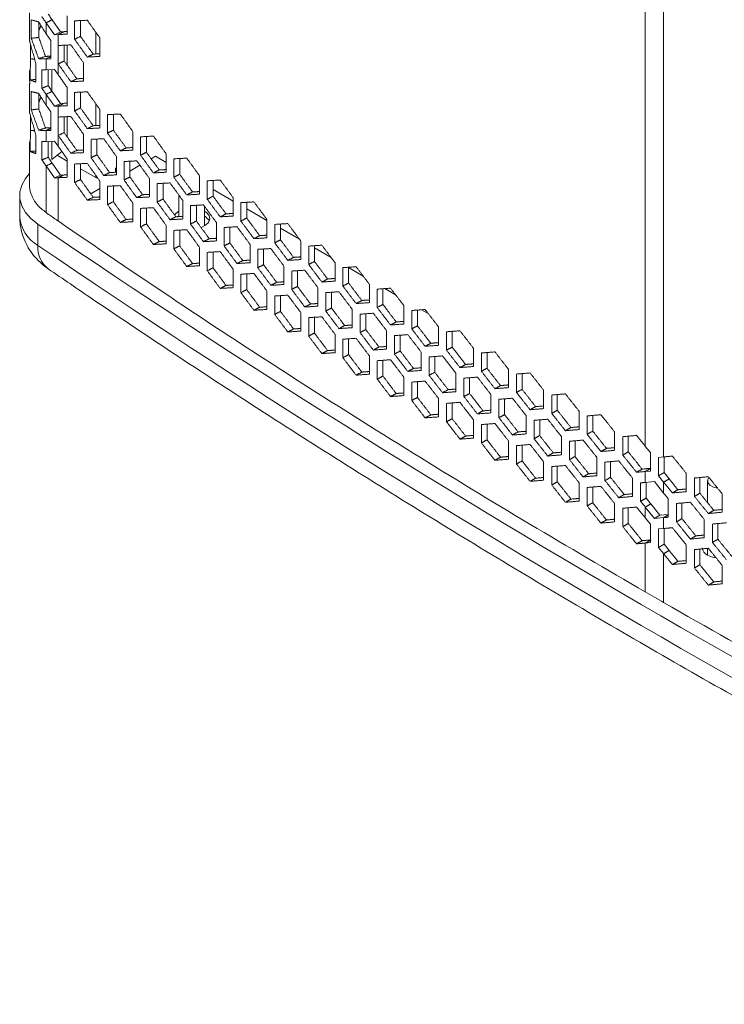
# Model space of a CAD drawing. Units: millimetres. Extents: x 5 to 415, y 5 to 292.
# Drawn here: x 305 to 332, y 125 to 163 of the extents above; entities that cross this region are included whole.
import ezdxf

# ---------------------------------------------------------------- set-up
doc = ezdxf.new("R2010")
doc.units = ezdxf.units.MM

msp = doc.modelspace()

# ---------------------------------------------------------------- linework, layer by layer
at = {"color": 7, "linetype": 'Continuous', "lineweight": 15}
for p, q in [((329.22397, 147.009564), (329.22397, 188.883976)), ((329.931077, 146.60136), (329.931077, 188.475772)), ((305.460595, 163.741445), (305.460595, 163.031054)), ((305.523475, 162.760531), (305.523475, 163.470922)), ((306.65062, 163.011909), (306.324664, 163.472651)), ((306.908205, 163.633542), (306.908205, 162.923151)), ((305.816175, 162.798504), (305.816175, 163.388203)), ((306.095525, 162.939299), (306.095525, 163.360866)), ((306.421481, 162.900125), (306.095525, 163.360866)), ((307.197559, 162.726249), (307.197559, 163.436639)), ((307.426219, 162.83836), (307.426219, 163.447788)), ((306.095525, 162.939299), (306.277184, 162.682522)), ((306.421481, 162.900125), (306.65062, 163.011909)), ((306.559609, 162.906652), (306.421481, 162.900125)), ((306.559609, 161.362138), (306.559609, 162.906652)), ((306.788748, 163.018436), (306.65062, 163.011909)), ((308.011319, 163.004575), (308.011319, 162.156911)), ((308.175557, 162.774412), (308.175557, 162.064021)), ((305.493161, 161.972053), (305.493161, 162.537657)), ((306.277184, 162.682522), (306.277184, 161.972132)), ((306.56578, 161.774983), (306.56578, 162.485374)), ((306.794915, 161.886771), (306.794915, 162.496254)), ((306.915295, 162.50197), (306.915295, 161.716841)), ((306.277184, 161.972132), (306.095525, 161.963548)), ((306.095525, 161.54198), (306.095525, 161.963548)), ((305.702279, 161.782773), (305.702279, 161.072383)), ((306.095525, 161.54198), (306.421481, 161.557383)), ((306.421481, 161.557383), (306.559609, 161.362138)), ((307.540971, 161.821768), (307.540971, 161.111378)), ((305.935781, 160.835044), (305.935781, 161.545434)), ((306.182669, 160.933431), (306.182669, 161.546098)), ((306.313894, 160.726141), (306.313894, 161.552299)), ((305.460595, 160.977922), (305.460595, 160.267531)), ((306.908205, 160.870019), (306.908205, 160.159628)), ((305.523475, 159.997008), (305.523475, 160.707399)), ((305.816175, 160.034981), (305.816175, 160.62468)), ((306.095525, 160.175776), (306.095525, 160.597343)), ((306.421481, 160.136602), (306.095525, 160.597343)), ((306.65062, 160.248386), (306.324664, 160.709128)), ((307.197559, 159.962726), (307.197559, 160.673116)), ((307.426219, 160.074837), (307.426219, 160.684265)), ((306.095525, 160.175776), (306.277184, 159.918999)), ((306.421481, 160.136602), (306.65062, 160.248386)), ((306.559609, 160.143129), (306.421481, 160.136602)), ((306.559609, 158.598615), (306.559609, 160.143129)), ((306.788748, 160.254913), (306.65062, 160.248386)), ((308.011319, 160.241052), (308.011319, 159.393388)), ((305.493161, 159.20853), (305.493161, 159.774134)), ((306.277184, 159.918999), (306.277184, 159.208609)), ((306.56578, 159.01146), (306.56578, 159.721851)), ((306.794915, 159.123248), (306.794915, 159.732731)), ((306.915295, 159.738447), (306.915295, 158.953318)), ((308.175557, 160.010889), (308.175557, 159.300498)), ((308.466576, 159.104415), (308.466576, 159.814806)), ((308.694283, 159.21717), (308.694283, 159.826485)), ((305.702279, 159.01925), (305.702279, 158.30886)), ((306.277184, 159.208609), (306.095525, 159.200025)), ((306.095525, 158.778457), (306.095525, 159.200025)), ((307.540971, 159.058245), (307.540971, 158.347855)), ((309.450171, 159.155346), (309.450171, 158.444956)), ((309.742846, 158.249696), (309.742846, 158.960087)), ((309.969597, 158.363092), (309.969597, 158.97229)), ((305.935781, 158.071521), (305.935781, 158.781911)), ((306.095525, 158.778457), (306.421481, 158.79386)), ((306.182669, 158.169908), (306.182669, 158.782575)), ((306.313894, 158.08492), (306.313894, 158.788776)), ((306.421481, 158.79386), (306.559609, 158.598615)), ((307.831159, 158.151361), (307.831159, 158.861752)), ((308.059343, 158.263794), (308.059343, 158.873167)), ((306.313894, 158.08492), (306.702204, 158.39731)), ((306.518777, 158.249745), (306.908205, 158.024934)), ((308.811958, 158.200906), (308.811958, 157.490516)), ((310.323502, 158.208754), (310.1524, 158.109979)), ((310.732015, 157.972924), (310.323502, 158.208754)), ((310.732015, 158.303411), (310.732015, 157.593021)), ((306.095525, 156.033708), (306.095525, 157.83382)), ((306.421481, 157.373079), (306.095525, 157.83382)), ((306.65062, 157.484863), (306.324664, 157.945605)), ((306.908205, 158.106496), (306.908205, 157.396105)), ((307.197559, 157.199203), (307.197559, 157.909593)), ((307.426219, 157.311314), (307.426219, 157.920742)), ((308.774449, 157.589787), (308.774449, 157.75778)), ((309.103806, 157.294844), (309.103806, 158.005234)), ((309.331036, 157.40792), (309.331036, 158.017177)), ((309.719811, 157.86025), (309.331036, 157.635815)), ((311.026341, 157.39859), (311.026341, 158.10898)), ((311.252128, 157.512625), (311.252128, 158.121699)), ((306.421481, 157.373079), (306.65062, 157.484863)), ((306.559609, 157.379606), (306.421481, 157.373079)), ((306.559609, 155.709755), (306.559609, 157.379606)), ((306.788748, 157.49139), (306.65062, 157.484863)), ((307.426219, 157.72589), (308.011319, 157.388119)), ((308.011319, 157.477529), (308.011319, 157.388119)), ((308.011319, 157.388119), (308.093591, 157.349756)), ((312.021059, 157.455105), (312.021059, 156.744714)), ((308.175557, 157.247366), (308.175557, 156.536975)), ((308.466576, 156.340892), (308.466576, 157.051283)), ((308.694283, 156.453647), (308.694283, 157.062962)), ((310.090191, 157.347165), (310.090191, 156.636775)), ((310.383693, 156.441929), (310.383693, 157.152319)), ((310.609962, 156.555644), (310.609962, 157.164781)), ((312.317028, 156.551116), (312.317028, 157.261507)), ((312.541847, 156.665787), (312.541847, 157.274734)), ((308.175557, 156.968772), (307.81702, 156.761792)), ((313.317273, 156.480486), (312.541847, 156.92813)), ((309.450171, 156.391823), (309.450171, 155.681433)), ((311.375639, 156.497042), (311.375639, 155.786651)), ((311.670787, 155.592636), (311.670787, 156.303027)), ((311.896091, 155.706989), (311.896091, 156.316001)), ((313.317273, 156.610447), (313.317273, 155.900056)), ((313.614878, 155.707296), (313.614878, 156.417687)), ((313.838723, 155.8226), (313.838723, 156.431414)), ((309.742846, 155.486173), (309.742846, 156.196564)), ((309.969597, 155.599569), (309.969597, 156.208767)), ((314.620625, 155.728077), (313.838723, 156.17946)), ((305.780249, 154.768554), (305.780249, 155.585095)), ((310.732015, 155.539888), (310.732015, 154.829498)), ((312.668272, 155.650557), (312.668272, 154.940167)), ((314.620625, 155.769457), (314.620625, 155.059067)), ((314.919859, 154.867149), (314.919859, 155.577539)), ((315.142724, 154.983083), (315.142724, 155.59176)), ((311.026341, 154.635067), (311.026341, 155.345457)), ((311.252128, 154.749102), (311.252128, 155.358176)), ((312.96506, 154.746987), (312.96506, 155.457377)), ((313.189392, 154.861974), (313.189392, 155.470856)), ((315.879332, 155.001441), (315.142724, 155.426676)), ((313.968058, 154.807731), (313.968058, 154.09734)), ((315.931083, 154.932157), (315.931083, 154.221766)), ((316.231939, 154.030695), (316.231939, 154.741086)), ((316.45382, 154.147257), (316.45382, 154.755792)), ((312.021059, 154.691582), (312.021059, 153.981191)), ((312.317028, 153.787593), (312.317028, 154.497984)), ((312.541847, 153.902264), (312.541847, 154.511211)), ((314.266479, 153.905001), (314.266479, 154.615391)), ((314.489835, 154.02062), (314.489835, 154.629366)), ((317.099048, 154.297314), (316.45382, 154.669796)), ((315.274967, 153.968583), (315.274967, 153.258193)), ((317.248618, 154.098565), (317.248618, 153.388175)), ((313.317273, 153.846924), (313.317273, 153.136533)), ((313.614878, 152.943773), (313.614878, 153.654164)), ((313.838723, 153.059077), (313.838723, 153.667891)), ((315.575014, 153.066698), (315.575014, 153.777088)), ((315.797387, 153.182946), (315.797387, 153.791553)), ((317.551089, 153.197955), (317.551089, 153.908345)), ((317.77198, 153.315142), (317.77198, 153.92353)), ((318.333726, 153.584549), (317.77198, 153.908839)), ((318.573197, 153.268702), (318.573197, 152.558311)), ((314.620625, 153.005934), (314.620625, 152.295544)), ((314.919859, 152.103626), (314.919859, 152.814016)), ((315.142724, 152.21956), (315.142724, 152.828237)), ((316.588968, 153.133135), (316.588968, 152.422744)), ((316.890632, 152.232098), (316.890632, 152.942489)), ((317.112019, 152.348973), (317.112019, 152.957435)), ((318.877275, 152.368948), (318.877275, 153.079338)), ((319.097171, 152.486757), (319.097171, 153.094994)), ((319.583702, 152.862954), (319.172467, 153.100355)), ((319.904788, 152.442587), (319.904788, 151.732197)), ((315.931083, 152.168634), (315.931083, 151.458243)), ((317.910029, 152.301405), (317.910029, 151.591014)), ((318.213304, 151.401222), (318.213304, 152.111612)), ((318.433698, 151.51872), (318.433698, 152.127034)), ((320.210466, 151.543694), (320.210466, 152.254084)), ((320.429362, 151.662122), (320.429362, 152.270204)), ((320.849319, 152.132329), (320.589996, 152.282033)), ((316.231939, 151.267172), (316.231939, 151.977563)), ((316.45382, 151.383734), (316.45382, 151.992269)), ((317.248618, 151.335042), (317.248618, 150.624652)), ((319.238118, 151.473413), (319.238118, 150.763023)), ((319.762393, 150.692208), (319.762393, 151.300368)), ((321.24336, 151.620241), (321.24336, 150.909851)), ((321.550631, 150.722213), (321.550631, 151.432603)), ((321.768521, 150.841257), (321.768521, 151.449179)), ((317.551089, 150.434432), (317.551089, 151.144822)), ((317.77198, 150.551619), (317.77198, 151.160007)), ((319.542997, 150.574089), (319.542997, 151.284479)), ((320.573203, 150.64918), (320.573203, 149.93879)), ((322.588881, 150.801683), (322.588881, 150.091292)), ((322.897738, 149.904524), (322.897738, 150.614914)), ((323.114617, 150.024182), (323.114617, 150.631939)), ((318.573197, 150.505179), (318.573197, 149.794788)), ((318.877275, 149.605425), (318.877275, 150.315815)), ((319.097171, 149.723234), (319.097171, 150.331471)), ((320.879679, 149.750719), (320.879679, 150.461109)), ((321.098073, 149.869455), (321.098073, 150.477458)), ((321.915254, 149.828726), (321.915254, 149.118335)), ((323.941318, 149.986932), (323.941318, 149.276542)), ((324.251753, 149.090647), (324.251753, 149.801038)), ((324.467616, 149.210916), (324.467616, 149.818505)), ((319.904788, 149.679064), (319.904788, 148.968674)), ((320.210466, 148.780171), (320.210466, 149.490561)), ((320.429362, 148.898599), (320.429362, 149.506681)), ((322.223319, 148.931131), (322.223319, 149.641522)), ((322.440704, 149.050483), (322.440704, 149.658323)), ((323.264237, 149.012069), (323.264237, 148.301678)), ((325.30064, 149.176008), (325.30064, 148.465618)), ((321.24336, 148.856718), (321.24336, 148.146328)), ((321.550631, 147.95869), (321.550631, 148.66908)), ((321.768521, 148.077734), (321.768521, 148.685656)), ((323.573884, 148.115346), (323.573884, 148.825737)), ((323.790256, 148.23531), (323.790256, 148.842984)), ((325.612646, 148.280602), (325.612646, 148.990992)), ((325.827487, 148.401478), (325.827487, 149.008894)), ((326.666814, 148.368931), (326.666814, 147.65854)), ((322.588881, 148.03816), (322.588881, 147.327769)), ((324.620121, 148.199229), (324.620121, 147.488839)), ((324.931342, 147.303383), (324.931342, 148.013773)), ((325.146695, 147.423956), (325.146695, 148.031459)), ((326.980382, 147.474407), (326.980382, 148.184798)), ((327.194198, 147.595889), (327.194198, 148.203128)), ((322.897738, 147.141001), (322.897738, 147.851391)), ((323.114617, 147.260659), (323.114617, 147.868416)), ((328.039806, 147.565719), (328.039806, 146.855329)), ((323.941318, 147.223409), (323.941318, 146.513019)), ((325.982872, 147.390226), (325.982872, 146.679836)), ((326.29566, 146.49526), (326.29566, 147.205651)), ((326.50999, 146.61644), (326.50999, 147.223768)), ((328.354931, 146.672083), (328.354931, 147.382473)), ((328.567715, 146.794166), (328.567715, 147.401224)), ((324.251753, 146.327124), (324.251753, 147.037515)), ((324.467616, 146.447393), (324.467616, 147.054982)), ((329.22397, 147.009564), (329.419444, 146.766396)), ((329.419444, 146.766396), (329.419444, 146.056005)), ((325.30064, 146.412485), (325.30064, 145.702095)), ((327.352459, 146.585079), (327.352459, 145.874689)), ((327.666807, 145.690999), (327.666807, 146.401389)), ((327.880108, 145.812781), (327.880108, 146.41993)), ((329.931077, 146.60136), (329.735603, 146.583881)), ((329.735603, 146.583881), (329.735603, 145.873491)), ((329.947735, 146.60285), (329.947735, 145.995952)), ((325.612646, 145.517079), (325.612646, 146.227469)), ((325.827487, 145.637955), (325.827487, 146.245371)), ((329.419444, 146.056005), (329.22397, 146.038527)), ((329.22397, 145.616126), (329.22397, 146.038527)), ((329.735603, 145.873491), (329.947735, 145.995952)), ((329.947735, 145.995952), (330.143209, 145.752784)), ((326.666814, 145.605408), (326.666814, 144.895017)), ((328.728849, 145.783808), (328.728849, 145.073417)), ((329.044124, 144.889727), (329.044124, 145.600118)), ((329.576898, 145.647683), (329.22397, 145.616126)), ((329.256391, 145.01211), (329.256391, 145.619025)), ((329.931077, 145.207088), (329.576898, 145.647683)), ((329.735603, 145.873491), (329.931077, 145.630323)), ((329.931077, 145.207088), (329.931077, 145.630323)), ((330.802796, 145.969351), (330.802796, 145.25896)), ((331.120221, 145.077043), (331.120221, 145.787433)), ((331.331461, 145.200017), (331.331461, 145.806798)), ((326.980382, 144.710884), (326.980382, 145.421275)), ((327.194198, 144.832366), (327.194198, 145.439605)), ((330.109786, 144.984923), (330.109786, 144.274533)), ((332.192613, 145.175841), (332.192613, 144.465451)), ((328.039806, 144.802196), (328.039806, 144.091806)), ((328.354931, 143.90856), (328.354931, 144.61895)), ((328.567715, 144.030643), (328.567715, 144.637701)), ((329.22397, 144.246041), (329.22397, 144.665941)), ((329.22397, 144.665941), (329.576898, 144.226902)), ((329.436102, 144.788402), (329.78903, 144.349363)), ((330.427066, 144.093058), (330.427066, 144.803448)), ((330.638826, 144.215733), (330.638826, 144.822608)), ((329.22397, 144.246041), (329.419444, 144.002873)), ((329.576898, 144.226902), (329.78903, 144.349363)), ((329.576898, 144.226902), (329.931077, 144.258571)), ((329.78903, 144.349363), (330.109786, 144.378043)), ((329.931077, 143.837837), (329.931077, 144.258571)), ((331.496864, 144.190344), (331.496864, 143.479954)), ((329.419444, 144.002873), (329.419444, 143.292482)), ((329.931077, 143.837837), (329.735603, 143.820358)), ((329.735603, 143.820358), (329.735603, 143.109968)), ((329.947735, 143.839327), (329.947735, 143.232429)), ((331.815059, 143.298485), (331.815059, 144.008875)), ((332.025778, 143.421757), (332.025778, 144.028442)), ((329.419444, 143.292482), (329.22397, 143.275004)), ((329.22397, 141.3869), (329.22397, 143.275004)), ((329.735603, 143.109968), (329.947735, 143.232429)), ((329.735603, 143.109968), (329.931077, 142.8668)), ((329.947735, 143.232429), (330.143209, 142.989261)), ((330.802796, 143.205828), (330.802796, 142.495437)), ((331.120221, 142.31352), (331.120221, 143.02391)), ((331.331461, 142.436494), (331.331461, 143.043275)), ((329.931077, 140.978695), (329.931077, 142.8668)), ((332.192613, 142.412318), (332.192613, 141.701928))]:
    msp.add_line(p, q, dxfattribs=at)
at = {"color": 7, "linetype": 'Continuous', "lineweight": 15, "flags": 128}
for points in [[(305.780249, 155.585095), (305.509752, 155.803465), (305.300964, 156.043344), (305.158902, 156.298968), (305.08698, 156.564196), (305.086925, 156.832653), (305.158739, 157.097891), (305.300697, 157.353534), (305.457774, 157.542099)], [(311.214591, 156.086713), (311.113253, 156.010755), (311.053903, 155.937418)], [(312.079759, 155.459143), (312.24875, 155.542731), (312.366705, 155.657007), (312.413993, 155.787202), (312.38549, 155.919206), (312.284285, 156.038715), (312.214591, 156.086713)], [(306.481559, 155.763745), (306.491315, 155.756996), (306.501071, 155.750247), (306.510828, 155.743498), (306.520584, 155.736749), (306.53034, 155.730001), (306.540096, 155.723252), (306.549853, 155.716503), (306.559609, 155.709755)], [(331.677078, 145.803956), (331.631733, 145.726894), (331.63375, 145.614277), (331.710267, 145.510678), (331.849636, 145.431869), (332.011567, 145.392143)], [(331.628133, 142.807501), (331.81567, 142.730203), (331.949185, 142.701814)], [(329.22397, 141.3869), (329.312358, 141.335865), (329.400747, 141.284833), (329.489135, 141.233804), (329.577523, 141.182777), (329.665912, 141.131753), (329.7543, 141.080731), (329.842688, 141.029712), (329.931077, 140.978695)]]:
    msp.add_lwpolyline(points, dxfattribs=at)
at = {"color": 7, "linetype": 'Continuous', "lineweight": 15}
for centre, radius, start, end in [((306.48125, 155.988934), 1.407383, 184.3540099, 240.1264423), ((332.846911, 193.875951), 46.342983, 234.7427987, 235.3251989), ((312.011529, 155.514764), 0.427311, 26.573006, 61.6270552), ((517.992731, 466.408189), 376.357719, 235.67694225, 244.32843428), ((306.825804, 154.688231), 1.048635, 175.6069454, 231.933391), ((518.413559, 466.320623), 377.197052, 235.68658611, 244.31879043), ((331.758844, 143.117714), 0.336627, 184.1687286, 247.1514124)]:
    msp.add_arc(centre, radius, start, end, dxfattribs=at)
for points in [[(305.523475, 163.470922), (305.810013, 163.398104)], [(306.095525, 163.360866), (305.935781, 163.598567)], [(306.095525, 163.360866), (306.324664, 163.472651)], [(306.324664, 163.472651), (306.182669, 163.696954)], [(307.197559, 163.436639), (307.686017, 163.460455)], [(307.686017, 163.460455), (308.175557, 162.774412)], [(305.810013, 163.398104), (306.095525, 162.939299)], [(305.82864, 163.087007), (305.832236, 163.089533)], [(305.832236, 163.089533), (305.895978, 163.259963)], [(305.457774, 163.047563), (305.457774, 162.625824)], [(305.460595, 163.031054), (305.473067, 163.046659)], [(305.816175, 162.798504), (305.523475, 162.760531)], [(305.810013, 161.977323), (305.523475, 162.760531)], [(306.070876, 162.062853), (305.816175, 162.798504)], [(306.559609, 162.906652), (306.788748, 163.018436)], [(306.908205, 162.923151), (306.559609, 162.906652)], [(306.915295, 163.024495), (306.788748, 163.018436)], [(307.426219, 162.83836), (307.197559, 162.726249)], [(307.686017, 162.039674), (307.197559, 162.726249)], [(307.914311, 162.152033), (307.426219, 162.83836)], [(305.486904, 162.625582), (305.481758, 162.578821)], [(305.481758, 162.578821), (305.702279, 161.782773)], [(306.56578, 162.485374), (307.052834, 162.508501)], [(307.052834, 162.508501), (307.540971, 161.821768)], [(305.481758, 161.15804), (305.493161, 161.972053)], [(305.654052, 161.956866), (305.493161, 161.972053)], [(306.070876, 162.062853), (305.810013, 161.977323)], [(306.095525, 161.963548), (305.810013, 161.977323)], [(306.277184, 162.072998), (306.070876, 162.062853)], [(306.095525, 161.963548), (306.277184, 162.052169)], [(307.914311, 162.152033), (307.686017, 162.039674)], [(308.175557, 162.064021), (307.686017, 162.039674)], [(308.175557, 162.165169), (307.914311, 162.152033)], [(306.794915, 161.886771), (306.56578, 161.774983)], [(307.052834, 161.08772), (306.56578, 161.774983)], [(307.281603, 161.199757), (306.794915, 161.886771)], [(305.457774, 161.52562), (305.457774, 161.103881)], [(305.935781, 161.545434), (306.095525, 161.54198)], [(306.559609, 161.362138), (306.908205, 160.870019)], [(307.281603, 161.199757), (307.052834, 161.08772)], [(307.540971, 161.212469), (307.281603, 161.199757)], [(305.473067, 161.102977), (305.460595, 160.977922)], [(305.702279, 161.175122), (305.481758, 161.15804)], [(305.702279, 161.072383), (305.481758, 161.15804)], [(306.182669, 160.933431), (305.935781, 160.835044)], [(306.095525, 160.597343), (305.935781, 160.835044)], [(306.324664, 160.709128), (306.182669, 160.933431)], [(307.540971, 161.111378), (307.052834, 161.08772)], [(305.523475, 160.707399), (305.810013, 160.634581)], [(305.810013, 160.634581), (306.095525, 160.175776)], [(305.832236, 160.32601), (305.895978, 160.49644)], [(306.095525, 160.597343), (306.324664, 160.709128)], [(307.197559, 160.673116), (307.686017, 160.696932)], [(307.686017, 160.696932), (308.175557, 160.010889)], [(305.457774, 160.28404), (305.457774, 159.862301)], [(305.460595, 160.267531), (305.473067, 160.283136)], [(305.82864, 160.323484), (305.832236, 160.32601)], [(306.559609, 160.143129), (306.788748, 160.254913)], [(306.908205, 160.159628), (306.559609, 160.143129)], [(306.915295, 160.260972), (306.788748, 160.254913)], [(307.426219, 160.074837), (307.197559, 159.962726)], [(307.914311, 159.38851), (307.426219, 160.074837)], [(305.486904, 159.862059), (305.481758, 159.815298)], [(305.481758, 159.815298), (305.702279, 159.01925)], [(305.816175, 160.034981), (305.523475, 159.997008)], [(305.810013, 159.2138), (305.523475, 159.997008)], [(306.070876, 159.29933), (305.816175, 160.034981)], [(306.56578, 159.721851), (307.052834, 159.744978)], [(307.052834, 159.744978), (307.540971, 159.058245)], [(307.686017, 159.276151), (307.197559, 159.962726)], [(308.466576, 159.814806), (308.957835, 159.840003)], [(308.957835, 159.840003), (309.450171, 159.155346)], [(306.070876, 159.29933), (305.810013, 159.2138)], [(306.277184, 159.309475), (306.070876, 159.29933)], [(306.095525, 159.200025), (306.277184, 159.288646)], [(307.914311, 159.38851), (307.686017, 159.276151)], [(308.175557, 159.300498), (307.686017, 159.276151)], [(308.175557, 159.401646), (307.914311, 159.38851)], [(305.481758, 158.394517), (305.493161, 159.20853)], [(305.654052, 159.193343), (305.493161, 159.20853)], [(306.095525, 159.200025), (305.810013, 159.2138)], [(306.794915, 159.123248), (306.56578, 159.01146)], [(307.052834, 158.324197), (306.56578, 159.01146)], [(307.281603, 158.436234), (306.794915, 159.123248)], [(308.694283, 159.21717), (308.466576, 159.104415)], [(308.957835, 158.419222), (308.466576, 159.104415)], [(309.185174, 158.532225), (308.694283, 159.21717)], [(309.742846, 158.960087), (310.236895, 158.986675)], [(310.236895, 158.986675), (310.732015, 158.303411)], [(305.457774, 158.762097), (305.457774, 157.093073)], [(305.935781, 158.781911), (306.095525, 158.778457)], [(306.559609, 158.598615), (306.908205, 158.106496)], [(307.831159, 158.861752), (308.321019, 158.886257)], [(308.321019, 158.886257), (308.811958, 158.200906)], [(309.185174, 158.532225), (308.957835, 158.419222)], [(309.450171, 158.546219), (309.185174, 158.532225)], [(305.702279, 158.411599), (305.481758, 158.394517)], [(305.702279, 158.30886), (305.481758, 158.394517)], [(306.182669, 158.169908), (305.935781, 158.071521)], [(306.324664, 157.945605), (306.182669, 158.169908)], [(307.281603, 158.436234), (307.052834, 158.324197)], [(307.540971, 158.347855), (307.052834, 158.324197)], [(307.540971, 158.448946), (307.281603, 158.436234)], [(308.059343, 158.263794), (307.831159, 158.151361)], [(308.321019, 157.465476), (307.831159, 158.151361)], [(308.548836, 157.578157), (308.059343, 158.263794)], [(309.450171, 158.444956), (308.957835, 158.419222)], [(309.969597, 158.363092), (309.742846, 158.249696)], [(310.236895, 157.565894), (309.742846, 158.249696)], [(310.463274, 157.679537), (309.969597, 158.363092)], [(311.026341, 158.10898), (311.523166, 158.136967)], [(311.523166, 158.136967), (312.021059, 157.455105)], [(306.095525, 157.83382), (305.935781, 158.071521)], [(306.095525, 157.83382), (306.324664, 157.945605)], [(307.197559, 157.909593), (307.686017, 157.933409)], [(307.686017, 157.933409), (308.175557, 157.247366)], [(309.103806, 158.005234), (309.596461, 158.031127)], [(309.596461, 158.031127), (310.090191, 157.347165)], [(306.559609, 157.379606), (306.788748, 157.49139)], [(306.908205, 157.396105), (306.559609, 157.379606)], [(306.908205, 157.49711), (306.788748, 157.49139)], [(308.548836, 157.578157), (308.321019, 157.465476)], [(308.811958, 157.490516), (308.321019, 157.465476)], [(308.811958, 157.59172), (308.548836, 157.578157)], [(309.331036, 157.40792), (309.103806, 157.294844)], [(309.823321, 156.723668), (309.331036, 157.40792)], [(310.463274, 157.679537), (310.236895, 157.565894)], [(310.732015, 157.593021), (310.236895, 157.565894)], [(310.732015, 157.694405), (310.463274, 157.679537)], [(311.252128, 157.512625), (311.026341, 157.39859)], [(311.523166, 156.716186), (311.026341, 157.39859)], [(311.748581, 156.830466), (311.252128, 157.512625)], [(307.426219, 157.311314), (307.197559, 157.199203)], [(307.686017, 156.512628), (307.197559, 157.199203)], [(307.914311, 156.624987), (307.426219, 157.311314)], [(308.466576, 157.051283), (308.957835, 157.07648)], [(308.957835, 157.07648), (309.450171, 156.391823)], [(309.596461, 156.610346), (309.103806, 157.294844)], [(310.383693, 157.152319), (310.879131, 157.179606)], [(310.879131, 157.179606), (311.375639, 156.497042)], [(312.317028, 157.261507), (312.816619, 157.2909)], [(312.816619, 157.2909), (313.317273, 156.610447)], [(305.077928, 156.698628), (305.077928, 155.882087)], [(307.914311, 156.624987), (307.686017, 156.512628)], [(308.175557, 156.638123), (307.914311, 156.624987)], [(309.823321, 156.723668), (309.596461, 156.610346)], [(310.090191, 156.636775), (309.596461, 156.610346)], [(310.090191, 156.738098), (309.823321, 156.723668)], [(311.214591, 156.718439), (311.214591, 155.878986)], [(311.748581, 156.830466), (311.523166, 156.716186)], [(312.021059, 156.744714), (311.523166, 156.716186)], [(312.021059, 156.846225), (311.748581, 156.830466)], [(312.541847, 156.665787), (312.317028, 156.551116)], [(313.041063, 155.985034), (312.541847, 156.665787)], [(308.175557, 156.536975), (307.686017, 156.512628)], [(308.694283, 156.453647), (308.466576, 156.340892)], [(308.957835, 155.655699), (308.466576, 156.340892)], [(309.185174, 155.768702), (308.694283, 156.453647)], [(310.609962, 156.555644), (310.383693, 156.441929)], [(310.879131, 155.758825), (310.383693, 156.441929)], [(311.105028, 155.872787), (310.609962, 156.555644)], [(311.670787, 156.303027), (312.168997, 156.331716)], [(312.168997, 156.331716), (312.668272, 155.650557)], [(312.214591, 155.521089), (312.214591, 156.269512)], [(312.816619, 155.870119), (312.317028, 156.551116)], [(313.614878, 156.417687), (314.117222, 156.448494)], [(314.117222, 156.448494), (314.620625, 155.769457)], [(309.742846, 156.196564), (310.236895, 156.223152)], [(310.236895, 156.223152), (310.732015, 155.539888)], [(311.105028, 155.872787), (310.879131, 155.758825)], [(311.375639, 155.888098), (311.105028, 155.872787)], [(313.041063, 155.985034), (312.816619, 155.870119)], [(313.317273, 155.900056), (312.816619, 155.870119)], [(313.317273, 156.001698), (313.041063, 155.985034)], [(309.185174, 155.768702), (308.957835, 155.655699)], [(309.450171, 155.681433), (308.957835, 155.655699)], [(309.450171, 155.782696), (309.185174, 155.768702)], [(309.969597, 155.599569), (309.742846, 155.486173)], [(310.236895, 154.802371), (309.742846, 155.486173)], [(310.463274, 154.916014), (309.969597, 155.599569)], [(311.375639, 155.786651), (310.879131, 155.758825)], [(311.896091, 155.706989), (311.670787, 155.592636)], [(312.168997, 154.910935), (311.670787, 155.592636)], [(312.393927, 155.025533), (311.896091, 155.706989)], [(312.96506, 155.457377), (313.466029, 155.487476)], [(313.466029, 155.487476), (313.968058, 154.807731)], [(313.838723, 155.8226), (313.614878, 155.707296)], [(314.117222, 155.027713), (313.614878, 155.707296)], [(314.34069, 155.14326), (313.838723, 155.8226)], [(314.919859, 155.577539), (315.424944, 155.609768)], [(315.424944, 155.609768), (315.931083, 154.932157)], [(311.026341, 155.345457), (311.523166, 155.373444)], [(311.523166, 155.373444), (312.021059, 154.691582)], [(314.34069, 155.14326), (314.117222, 155.027713)], [(314.620625, 155.160844), (314.34069, 155.14326)], [(310.463274, 154.916014), (310.236895, 154.802371)], [(310.732015, 154.829498), (310.236895, 154.802371)], [(310.732015, 154.930882), (310.463274, 154.916014)], [(311.252128, 154.749102), (311.026341, 154.635067)], [(311.748581, 154.066943), (311.252128, 154.749102)], [(312.393927, 155.025533), (312.168997, 154.910935)], [(312.668272, 154.940167), (312.168997, 154.910935)], [(312.668272, 155.041742), (312.393927, 155.025533)], [(313.189392, 154.861974), (312.96506, 154.746987)], [(313.466029, 154.066695), (312.96506, 154.746987)], [(313.689985, 154.181927), (313.189392, 154.861974)], [(314.620625, 155.059067), (314.117222, 155.027713)], [(315.142724, 154.983083), (314.919859, 154.867149)], [(315.424944, 154.188987), (314.919859, 154.867149)], [(315.647431, 154.305164), (315.142724, 154.983083)], [(316.231939, 154.741086), (316.739754, 154.774744)], [(316.739754, 154.774744), (317.248618, 154.098565)], [(311.523166, 153.952663), (311.026341, 154.635067)], [(312.317028, 154.497984), (312.816619, 154.527377)], [(312.816619, 154.527377), (313.317273, 153.846924)], [(314.266479, 154.615391), (314.770195, 154.646908)], [(314.770195, 154.646908), (315.274967, 153.968583)], [(311.748581, 154.066943), (311.523166, 153.952663)], [(312.021059, 153.981191), (311.523166, 153.952663)], [(312.021059, 154.082702), (311.748581, 154.066943)], [(313.689985, 154.181927), (313.466029, 154.066695)], [(313.968058, 154.09734), (313.466029, 154.066695)], [(313.968058, 154.199049), (313.689985, 154.181927)], [(314.489835, 154.02062), (314.266479, 153.905001)], [(314.993173, 153.341989), (314.489835, 154.02062)], [(315.647431, 154.305164), (315.424944, 154.188987)], [(315.931083, 154.221766), (315.424944, 154.188987)], [(315.931083, 154.323684), (315.647431, 154.305164)], [(316.45382, 154.147257), (316.231939, 154.030695)], [(316.739754, 153.353963), (316.231939, 154.030695)], [(316.961254, 153.470766), (316.45382, 154.147257)], [(312.541847, 153.902264), (312.317028, 153.787593)], [(312.816619, 153.106596), (312.317028, 153.787593)], [(313.041063, 153.221511), (312.541847, 153.902264)], [(313.614878, 153.654164), (314.117222, 153.684971)], [(314.117222, 153.684971), (314.620625, 153.005934)], [(314.770195, 153.226127), (314.266479, 153.905001)], [(315.575014, 153.777088), (316.081465, 153.810031)], [(316.081465, 153.810031), (316.588968, 153.133135)], [(317.551089, 153.908345), (318.06162, 153.943441)], [(318.06162, 153.943441), (318.573197, 153.268702)], [(313.041063, 153.221511), (312.816619, 153.106596)], [(313.317273, 153.238175), (313.041063, 153.221511)], [(314.993173, 153.341989), (314.770195, 153.226127)], [(315.274967, 153.258193), (314.770195, 153.226127)], [(315.274967, 153.360039), (314.993173, 153.341989)], [(316.961254, 153.470766), (316.739754, 153.353963)], [(317.248618, 153.388175), (316.739754, 153.353963)], [(317.248618, 153.490237), (316.961254, 153.470766)], [(317.77198, 153.315142), (317.551089, 153.197955)], [(318.06162, 152.52266), (317.551089, 153.197955)], [(318.282128, 152.640087), (317.77198, 153.315142)], [(313.317273, 153.136533), (312.816619, 153.106596)], [(313.838723, 153.059077), (313.614878, 152.943773)], [(314.117222, 152.26419), (313.614878, 152.943773)], [(314.34069, 152.379737), (313.838723, 153.059077)], [(314.919859, 152.814016), (315.424944, 152.846245)], [(315.424944, 152.846245), (315.931083, 152.168634)], [(315.797387, 153.182946), (315.575014, 153.066698)], [(316.081465, 152.38925), (315.575014, 153.066698)], [(316.303459, 152.50574), (315.797387, 153.182946)], [(316.890632, 152.942489), (317.399807, 152.976865)], [(317.399807, 152.976865), (317.910029, 152.301405)], [(318.877275, 153.079338), (319.390512, 153.115879)], [(319.390512, 153.115879), (319.904788, 152.442587)], [(316.303459, 152.50574), (316.081465, 152.38925)], [(316.588968, 152.524733), (316.303459, 152.50574)], [(318.282128, 152.640087), (318.06162, 152.52266)], [(318.573197, 152.558311), (318.06162, 152.52266)], [(318.573197, 152.660523), (318.282128, 152.640087)], [(319.097171, 152.486757), (318.877275, 152.368948)], [(319.610022, 151.813145), (319.097171, 152.486757)], [(314.34069, 152.379737), (314.117222, 152.26419)], [(314.620625, 152.295544), (314.117222, 152.26419)], [(314.620625, 152.397321), (314.34069, 152.379737)], [(315.142724, 152.21956), (314.919859, 152.103626)], [(315.424944, 151.425464), (314.919859, 152.103626)], [(315.647431, 151.541641), (315.142724, 152.21956)], [(316.588968, 152.422744), (316.081465, 152.38925)], [(317.112019, 152.348973), (316.890632, 152.232098)], [(317.399807, 151.556084), (316.890632, 152.232098)], [(317.620812, 151.673199), (317.112019, 152.348973)], [(318.213304, 152.111612), (318.72519, 152.147429)], [(318.72519, 152.147429), (319.238118, 151.473413)], [(319.390512, 151.695098), (318.877275, 152.368948)], [(320.210466, 152.254084), (320.726396, 152.292077)], [(320.726396, 152.292077), (321.24336, 151.620241)], [(316.231939, 151.977563), (316.739754, 152.011221)], [(316.739754, 152.011221), (317.248618, 151.335042)], [(317.620812, 151.673199), (317.399807, 151.556084)], [(317.910029, 151.69315), (317.620812, 151.673199)], [(319.610022, 151.813145), (319.390512, 151.695098)], [(319.904788, 151.732197), (319.390512, 151.695098)], [(319.904788, 151.834562), (319.610022, 151.813145)], [(315.647431, 151.541641), (315.424944, 151.425464)], [(315.931083, 151.458243), (315.424944, 151.425464)], [(315.931083, 151.560161), (315.647431, 151.541641)], [(316.45382, 151.383734), (316.231939, 151.267172)], [(316.961254, 150.707243), (316.45382, 151.383734)], [(317.910029, 151.591014), (317.399807, 151.556084)], [(318.433698, 151.51872), (318.213304, 151.401222)], [(318.72519, 150.726648), (318.213304, 151.401222)], [(318.9452, 150.844386), (318.433698, 151.51872)], [(319.542997, 151.284479), (320.057582, 151.321745)], [(320.057582, 151.321745), (320.573203, 150.64918)], [(320.429362, 151.662122), (320.210466, 151.543694)], [(320.726396, 150.871296), (320.210466, 151.543694)], [(320.944904, 150.989962), (320.429362, 151.662122)], [(321.550631, 151.432603), (322.069241, 151.472056)], [(322.069241, 151.472056), (322.588881, 150.801683)], [(316.739754, 150.59044), (316.231939, 151.267172)], [(317.551089, 151.144822), (318.06162, 151.179918)], [(318.06162, 151.179918), (318.573197, 150.505179)], [(320.944904, 150.989962), (320.726396, 150.871296)], [(321.24336, 151.012375), (320.944904, 150.989962)], [(316.961254, 150.707243), (316.739754, 150.59044)], [(317.248618, 150.624652), (316.739754, 150.59044)], [(317.248618, 150.726714), (316.961254, 150.707243)], [(317.77198, 150.551619), (317.551089, 150.434432)], [(318.282128, 149.876564), (317.77198, 150.551619)], [(318.9452, 150.844386), (318.72519, 150.726648)], [(319.238118, 150.763023), (318.72519, 150.726648)], [(319.238118, 150.865311), (318.9452, 150.844386)], [(319.762393, 150.692208), (319.542997, 150.574089)], [(320.057582, 149.900964), (319.542997, 150.574089)], [(320.276592, 150.019321), (319.762393, 150.692208)], [(321.24336, 150.909851), (320.726396, 150.871296)], [(321.768521, 150.841257), (321.550631, 150.722213)], [(322.069241, 150.051275), (321.550631, 150.722213)], [(322.286742, 150.170556), (321.768521, 150.841257)], [(322.897738, 150.614914), (323.419015, 150.655835)], [(323.419015, 150.655835), (323.941318, 149.986932)], [(318.06162, 149.759137), (317.551089, 150.434432)], [(318.877275, 150.315815), (319.390512, 150.352356)], [(319.390512, 150.352356), (319.904788, 149.679064)], [(320.879679, 150.461109), (321.39695, 150.499831)], [(321.39695, 150.499831), (321.915254, 149.828726)], [(322.286742, 150.170556), (322.069241, 150.051275)], [(322.588881, 150.193979), (322.286742, 150.170556)], [(318.282128, 149.876564), (318.06162, 149.759137)], [(318.573197, 149.794788), (318.06162, 149.759137)], [(318.573197, 149.897), (318.282128, 149.876564)], [(320.276592, 150.019321), (320.057582, 149.900964)], [(320.573203, 149.93879), (320.057582, 149.900964)], [(320.573203, 150.041234), (320.276592, 150.019321)], [(321.098073, 149.869455), (320.879679, 149.750719)], [(321.614955, 149.198024), (321.098073, 149.869455)], [(322.588881, 150.091292), (322.069241, 150.051275)], [(323.114617, 150.024182), (322.897738, 149.904524)], [(323.419015, 149.235054), (322.897738, 149.904524)], [(323.635503, 149.354947), (323.114617, 150.024182)], [(324.251753, 149.801038), (324.775686, 149.843433)], [(324.775686, 149.843433), (325.30064, 149.176008)], [(319.097171, 149.723234), (318.877275, 149.605425)], [(319.390512, 148.931575), (318.877275, 149.605425)], [(319.610022, 149.049622), (319.097171, 149.723234)], [(320.210466, 149.490561), (320.726396, 149.528554)], [(320.726396, 149.528554), (321.24336, 148.856718)], [(321.39695, 149.07905), (320.879679, 149.750719)], [(322.223319, 149.641522), (322.743264, 149.681707)], [(322.743264, 149.681707), (323.264237, 149.012069)], [(319.610022, 149.049622), (319.390512, 148.931575)], [(319.904788, 149.071039), (319.610022, 149.049622)], [(321.614955, 149.198024), (321.39695, 149.07905)], [(321.915254, 149.118335), (321.39695, 149.07905)], [(321.915254, 149.22094), (321.614955, 149.198024)], [(322.440704, 149.050483), (322.223319, 148.931131)], [(322.960259, 148.380514), (322.440704, 149.050483)], [(323.635503, 149.354947), (323.419015, 149.235054)], [(323.941318, 149.276542), (323.419015, 149.235054)], [(323.941318, 149.379395), (323.635503, 149.354947)], [(324.467616, 149.210916), (324.251753, 149.090647)], [(324.775686, 148.422652), (324.251753, 149.090647)], [(324.991156, 148.543155), (324.467616, 149.210916)], [(325.612646, 148.990992), (326.139222, 149.03487)], [(326.139222, 149.03487), (326.666814, 148.368931)], [(319.904788, 148.968674), (319.390512, 148.931575)], [(320.429362, 148.898599), (320.210466, 148.780171)], [(320.726396, 148.107773), (320.210466, 148.780171)], [(320.944904, 148.226439), (320.429362, 148.898599)], [(321.550631, 148.66908), (322.069241, 148.708533)], [(322.069241, 148.708533), (322.588881, 148.03816)], [(322.743264, 148.260926), (322.223319, 148.931131)], [(323.573884, 148.825737), (324.096491, 148.867394)], [(324.096491, 148.867394), (324.620121, 148.199229)], [(322.960259, 148.380514), (322.743264, 148.260926)], [(323.264237, 148.301678), (322.743264, 148.260926)], [(323.264237, 148.404448), (322.960259, 148.380514)], [(324.991156, 148.543155), (324.775686, 148.422652)], [(325.30064, 148.465618), (324.775686, 148.422652)], [(325.30064, 148.568643), (324.991156, 148.543155)], [(325.827487, 148.401478), (325.612646, 148.280602)], [(326.139222, 147.614089), (325.612646, 148.280602)], [(326.353668, 147.735199), (325.827487, 148.401478)], [(320.944904, 148.226439), (320.726396, 148.107773)], [(321.24336, 148.146328), (320.726396, 148.107773)], [(321.24336, 148.248852), (320.944904, 148.226439)], [(321.768521, 148.077734), (321.550631, 147.95869)], [(322.069241, 147.287752), (321.550631, 147.95869)], [(322.286742, 147.407033), (321.768521, 148.077734)], [(322.897738, 147.851391), (323.419015, 147.892312)], [(323.419015, 147.892312), (323.941318, 147.223409)], [(323.790256, 148.23531), (323.573884, 148.115346)], [(324.096491, 147.446612), (323.573884, 148.115346)], [(324.31247, 147.566812), (323.790256, 148.23531)], [(324.931342, 148.013773), (325.456598, 148.056909)], [(325.456598, 148.056909), (325.982872, 147.390226)], [(326.980382, 148.184798), (327.509589, 148.230166)], [(327.509589, 148.230166), (328.039806, 147.565719)], [(324.31247, 147.566812), (324.096491, 147.446612)], [(324.620121, 147.591778), (324.31247, 147.566812)], [(326.353668, 147.735199), (326.139222, 147.614089)], [(326.666814, 147.65854), (326.139222, 147.614089)], [(326.666814, 147.761741), (326.353668, 147.735199)], [(327.194198, 147.595889), (326.980382, 147.474407)], [(327.723007, 146.931099), (327.194198, 147.595889)], [(322.286742, 147.407033), (322.069241, 147.287752)], [(322.588881, 147.327769), (322.069241, 147.287752)], [(322.588881, 147.430456), (322.286742, 147.407033)], [(323.114617, 147.260659), (322.897738, 147.141001)], [(323.419015, 146.471531), (322.897738, 147.141001)], [(323.635503, 146.591424), (323.114617, 147.260659)], [(324.620121, 147.488839), (324.096491, 147.446612)], [(325.146695, 147.423956), (324.931342, 147.303383)], [(325.456598, 146.636128), (324.931342, 147.303383)], [(325.671557, 146.756935), (325.146695, 147.423956)], [(326.29566, 147.205651), (326.823553, 147.250273)], [(326.823553, 147.250273), (327.352459, 146.585079)], [(327.509589, 146.809385), (326.980382, 147.474407)], [(328.354931, 147.382473), (328.886755, 147.429338)], [(328.886755, 147.429338), (329.22397, 147.009564)], [(324.251753, 147.037515), (324.775686, 147.07991)], [(324.775686, 147.07991), (325.30064, 146.412485)], [(325.671557, 146.756935), (325.456598, 146.636128)], [(325.982872, 146.782948), (325.671557, 146.756935)], [(327.723007, 146.931099), (327.509589, 146.809385)], [(328.039806, 146.855329), (327.509589, 146.809385)], [(328.039806, 146.958709), (327.723007, 146.931099)], [(328.567715, 146.794166), (328.354931, 146.672083)], [(329.09914, 146.130872), (328.567715, 146.794166)], [(323.635503, 146.591424), (323.419015, 146.471531)], [(323.941318, 146.513019), (323.419015, 146.471531)], [(323.941318, 146.615872), (323.635503, 146.591424)], [(324.467616, 146.447393), (324.251753, 146.327124)], [(324.991156, 145.779632), (324.467616, 146.447393)], [(325.982872, 146.679836), (325.456598, 146.636128)], [(326.50999, 146.61644), (326.29566, 146.49526)], [(326.823553, 145.829492), (326.29566, 146.49526)], [(327.037487, 145.950904), (326.50999, 146.61644)], [(327.666807, 146.401389), (328.197324, 146.447505)], [(328.197324, 146.447505), (328.728849, 145.783808)], [(328.886755, 146.008557), (328.354931, 146.672083)], [(329.931077, 146.60136), (330.268694, 146.631562)], [(330.268694, 146.631562), (330.802796, 145.969351)], [(324.775686, 145.659129), (324.251753, 146.327124)], [(325.612646, 146.227469), (326.139222, 146.271347)], [(326.139222, 146.271347), (326.666814, 145.605408)], [(327.352459, 145.977979), (327.037487, 145.950904)], [(329.09914, 146.130872), (328.886755, 146.008557)], [(329.22397, 146.038527), (328.886755, 146.008557)], [(329.436102, 146.160988), (329.09914, 146.130872)], [(329.22397, 146.038527), (329.436102, 146.160988)], [(324.991156, 145.779632), (324.775686, 145.659129)], [(325.30064, 145.702095), (324.775686, 145.659129)], [(325.30064, 145.80512), (324.991156, 145.779632)], [(325.827487, 145.637955), (325.612646, 145.517079)], [(326.353668, 144.971676), (325.827487, 145.637955)], [(327.037487, 145.950904), (326.823553, 145.829492)], [(327.352459, 145.874689), (326.823553, 145.829492)], [(327.880108, 145.812781), (327.666807, 145.690999)], [(328.197324, 145.026724), (327.666807, 145.690999)], [(328.410226, 145.148738), (327.880108, 145.812781)], [(329.044124, 145.600118), (329.22397, 145.616126)], [(330.143209, 145.752784), (329.931077, 145.630323)], [(330.268694, 145.210781), (329.931077, 145.630323)], [(330.480573, 145.333388), (330.143209, 145.752784)], [(331.120221, 145.787433), (331.655918, 145.836541)], [(331.623108, 145.673513), (331.623108, 144.839853)], [(331.655918, 145.836541), (332.192613, 145.175841)], [(326.139222, 144.850566), (325.612646, 145.517079)], [(326.980382, 145.421275), (327.509589, 145.466643)], [(327.509589, 145.466643), (328.039806, 144.802196)], [(330.480573, 145.333388), (330.268694, 145.210781)], [(330.802796, 145.25896), (330.268694, 145.210781)], [(330.802796, 145.362616), (330.480573, 145.333388)], [(326.353668, 144.971676), (326.139222, 144.850566)], [(326.666814, 144.895017), (326.139222, 144.850566)], [(326.666814, 144.998218), (326.353668, 144.971676)], [(327.194198, 144.832366), (326.980382, 144.710884)], [(327.723007, 144.167576), (327.194198, 144.832366)], [(328.410226, 145.148738), (328.197324, 145.026724)], [(328.728849, 145.073417), (328.197324, 145.026724)], [(328.728849, 145.176889), (328.410226, 145.148738)], [(329.256391, 145.01211), (329.044124, 144.889727)], [(329.22397, 144.665941), (329.044124, 144.889727)], [(329.436102, 144.788402), (329.256391, 145.01211)], [(329.931077, 145.207088), (330.109786, 144.984923)], [(330.427066, 144.803448), (330.961464, 144.8518)], [(330.961464, 144.8518), (331.496864, 144.190344)], [(331.331461, 145.200017), (331.120221, 145.077043)], [(331.655918, 144.41576), (331.120221, 145.077043)], [(331.866756, 144.538964), (331.331461, 145.200017)], [(327.509589, 144.045862), (326.980382, 144.710884)], [(328.354931, 144.61895), (328.886755, 144.665815)], [(328.886755, 144.665815), (329.22397, 144.246041)], [(329.436102, 144.788402), (329.22397, 144.665941)], [(331.866756, 144.538964), (331.655918, 144.41576)], [(332.192613, 144.465451), (331.655918, 144.41576)], [(332.192613, 144.569296), (331.866756, 144.538964)], [(327.723007, 144.167576), (327.509589, 144.045862)], [(328.039806, 144.091806), (327.509589, 144.045862)], [(328.039806, 144.195186), (327.723007, 144.167576)], [(330.109786, 144.361737), (329.931077, 144.258571)], [(330.109786, 144.274533), (329.931077, 144.258571)], [(330.638826, 144.215733), (330.427066, 144.093058)], [(330.961464, 143.431019), (330.427066, 144.093058)], [(331.172823, 143.553925), (330.638826, 144.215733)], [(328.567715, 144.030643), (328.354931, 143.90856)], [(328.886755, 143.245034), (328.354931, 143.90856)], [(329.09914, 143.367349), (328.567715, 144.030643)], [(329.931077, 143.837837), (330.268694, 143.868039)], [(330.268694, 143.868039), (330.802796, 143.205828)], [(331.815059, 144.008875), (332.35205, 144.058739)], [(329.09914, 143.367349), (328.886755, 143.245034)], [(329.436102, 143.397465), (329.09914, 143.367349)], [(329.22397, 143.275004), (329.436102, 143.397465)], [(331.172823, 143.553925), (330.961464, 143.431019)], [(331.496864, 143.479954), (330.961464, 143.431019)], [(331.496864, 143.583703), (331.172823, 143.553925)], [(332.025778, 143.421757), (331.815059, 143.298485)], [(332.562366, 142.761459), (332.025778, 143.421757)], [(329.22397, 143.275004), (328.886755, 143.245034)], [(330.143209, 142.989261), (329.931077, 142.8668)], [(330.480573, 142.569865), (330.143209, 142.989261)], [(331.120221, 143.02391), (331.655918, 143.073018)], [(331.623108, 143.059633), (331.623108, 142.810432)], [(331.655918, 143.073018), (332.192613, 142.412318)], [(332.35205, 142.637958), (331.815059, 143.298485)], [(330.268694, 142.447258), (329.931077, 142.8668)], [(330.480573, 142.569865), (330.268694, 142.447258)], [(330.802796, 142.599093), (330.480573, 142.569865)], [(330.802796, 142.495437), (330.268694, 142.447258)], [(331.331461, 142.436494), (331.120221, 142.31352)], [(331.655918, 141.652237), (331.120221, 142.31352)], [(331.866756, 141.775441), (331.331461, 142.436494)], [(332.192613, 141.805773), (331.866756, 141.775441)], [(331.866756, 141.775441), (331.655918, 141.652237)], [(332.192613, 141.701928), (331.655918, 141.652237)]]:
    msp.add_open_spline(points, degree=1, dxfattribs=at)
for points, knots in [([(305.460222, 157.093017), (305.459443, 157.08257), (305.453855, 157.007593), (305.481115, 156.850598), (305.563952, 156.606108), (305.751256, 156.315631), (305.974158, 156.133096), (306.095525, 156.033708)], [0, 0, 0, 0, 0.026573917, 0.190725477, 0.407727864, 0.677515484, 1, 1, 1, 1]), ([(305.085493, 155.883255), (305.084946, 155.80159), (305.083554, 155.593875), (305.151399, 155.267929), (305.274536, 154.918581), (305.449034, 154.59722), (305.667324, 154.307235), (305.911688, 154.059785), (306.093954, 153.925472), (306.178804, 153.862945)], [0, 0, 0, 0, 0.101868763, 0.259102885, 0.412818322, 0.56441947, 0.715416625, 0.867518949, 1, 1, 1, 1]), ([(306.559609, 155.709755), (308.085069, 154.66774), (311.098217, 152.609511), (315.675741, 149.62471), (320.216384, 146.762614), (324.713774, 144.020491), (327.734217, 142.256795), (329.22397, 141.3869)], [0, 0, 0, 0, 0.210420149, 0.415630041, 0.61562985, 0.810419767, 1, 1, 1, 1]), ([(306.178804, 153.862945), (306.749213, 153.47229), (308.402759, 152.339831), (311.176214, 150.483846), (314.514346, 148.303236), (317.900125, 146.147582), (321.332179, 144.01681), (324.810184, 141.911362), (328.333523, 139.831536), (331.901652, 137.777664), (335.514001, 135.750064), (339.169987, 133.749045), (342.869061, 131.774941), (346.610513, 129.827971), (350.394211, 127.908764), (353.320043, 126.460719), (354.984142, 125.652335), (355.363808, 125.467902)], [0, 0, 0, 0, 0.038100876, 0.11044966, 0.182798552, 0.255147587, 0.327496569, 0.399845358, 0.472193829, 0.544541869, 0.616889374, 0.689236251, 0.761582415, 0.83392779, 0.906272309, 0.978615911, 1, 1, 1, 1]), ([(329.931077, 140.978695), (331.600218, 140.027473), (334.897404, 138.14845), (339.887202, 135.434214), (344.824008, 132.839117), (349.701881, 130.360147), (352.967546, 128.772323), (354.578384, 127.989106)], [0, 0, 0, 0, 0.210358406, 0.415537426, 0.615537235, 0.810358024, 1, 1, 1, 1])]:
    msp.add_open_spline(points, degree=3, knots=knots, dxfattribs=at)

doc.saveas('drawing.dxf')
